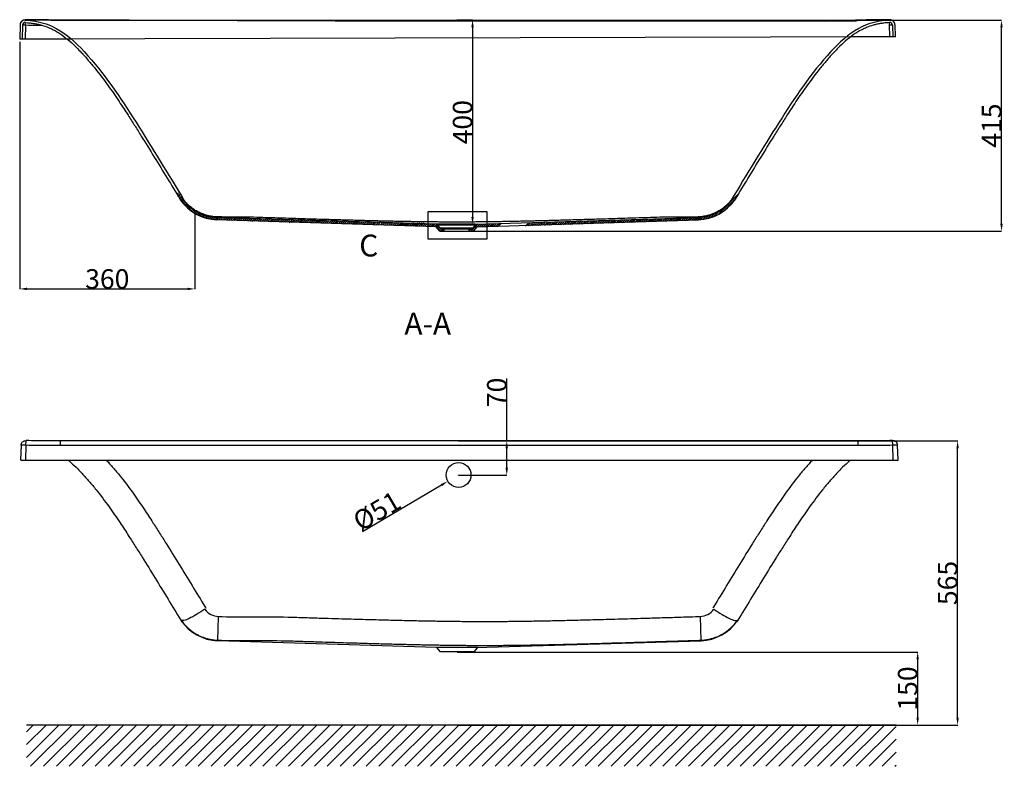
# Model space of a CAD drawing. Units: inches. Extents: x 52271 to 55433, y 14719 to 17683.
# Drawn here: x 52351 to 54375, y 14719 to 16253 of the extents above; entities that cross this region are included whole.
import ezdxf
from ezdxf.lldxf.tags import DXFTag

# ---------------------------------------------------------------- set-up
doc = ezdxf.new("R2010")
doc.units = ezdxf.units.IN
doc.header["$MEASUREMENT"] = 0
doc.layers.get('Defpoints').update_dxf_attribs({"color": 162})
doc.layers.add('DEFAULT_3', color=7, linetype='PHANTOM')
doc.styles.get("Standard").update_dxf_attribs({"font": 'arial.ttf'})
tags = doc.linetypes.add('PHANTOM', pattern=[0.8, 0.45, -0.05, 0.1, -0.05, 0.1, -0.05]).pattern_tags.tags
tags[14:15] = [DXFTag(74, 4), DXFTag(75, 0), DXFTag(340, '0'), DXFTag(46, 1.0), DXFTag(50, 0.0), DXFTag(44, 0.0), DXFTag(45, 0.0)]
tags[12:13] = [DXFTag(74, 4), DXFTag(75, 0), DXFTag(340, '0'), DXFTag(46, 1.0), DXFTag(50, 0.0), DXFTag(44, 0.0), DXFTag(45, 0.0)]
tags[10:11] = [DXFTag(74, 4), DXFTag(75, 0), DXFTag(340, '0'), DXFTag(46, 1.0), DXFTag(50, 0.0), DXFTag(44, 0.0), DXFTag(45, 0.0)]
tags[8:9] = [DXFTag(74, 4), DXFTag(75, 0), DXFTag(340, '0'), DXFTag(46, 1.0), DXFTag(50, 0.0), DXFTag(44, 0.0), DXFTag(45, 0.0)]
tags[6:7] = [DXFTag(74, 4), DXFTag(75, 0), DXFTag(340, '0'), DXFTag(46, 1.0), DXFTag(50, 0.0), DXFTag(44, 0.0), DXFTag(45, 0.0)]
tags[4:5] = [DXFTag(74, 4), DXFTag(75, 0), DXFTag(340, '0'), DXFTag(46, 1.0), DXFTag(50, 0.0), DXFTag(44, 0.0), DXFTag(45, 0.0)]
doc.dimstyles.get("Standard").update_dxf_attribs({"dimtxt": 40, "dimasz": 15, "dimexe": 0.18, "dimexo": 0.0625, "dimgap": 0.09, "dimtad": 1, "dimdec": 1, "dimzin": 0, "dimdsep": 46, "dimtxsty": 'Standard', "dimcen": 0.09, "dimadec": 0, "dimazin": 0, "dimtfac": 1, "dimtdec": 1, "dimtofl": 0, "dimtmove": 0, "dimatfit": 3, "dimfxl": 1, "dimtolj": 1, "dimtzin": 0, "dimarcsym": 0})

# ---------------------------------------------------------------- blocks, each defined once
blk = doc.blocks.new('*D41')
at = {"color": 0, "lineweight": -2}
for p, q in [((53352.1, 15387.3), (53352.1, 15515.5)), ((53253.1, 15387.3), (53352.3, 15387.3)), ((53352.1, 15332.2), (53352.1, 15372.3)), ((53253.1, 15317.2), (53352.3, 15317.2))]:
    blk.add_line(p, q, dxfattribs=at)
at = {"color": 0}
for points in [[(53349.6, 15372.3), (53354.6, 15372.3), (53352.1, 15387.3)], [(53349.6, 15332.2), (53354.6, 15332.2), (53352.1, 15317.2)]]:
    blk.add_solid(points, dxfattribs=at)
at = {"layer": 'Defpoints', "color": 0}
for p in [(53253.1, 15387.3), (53352.1, 15387.3), (53253, 15317.2)]:
    blk.add_point(p, dxfattribs=at)
at = {"color": 0, "insert": (53331.6, 15487), "char_height": 40, "attachment_point": 5, "rotation": 90}
blk.add_mtext('\\A1;70 ', dxfattribs=at)
blk = doc.blocks.new('*D42')
at = {"color": 0, "lineweight": -2}
for p, q in [((53252.9, 15317.3), (53253.1, 15317.3)), ((53253, 15317.2), (53253, 15317.4)), ((53055.9, 15201), (53218.1, 15296.8))]:
    blk.add_line(p, q, dxfattribs=at)
at = {"color": 0}
blk.add_solid([(53216.9, 15298.9), (53219.4, 15294.6), (53231, 15304.4)], dxfattribs=at)
at = {"layer": 'Defpoints', "color": 0}
for p in [(53275, 15330.3), (53231, 15304.4)]:
    blk.add_point(p, dxfattribs=at)
at = {"color": 0, "insert": (53085.1, 15243.4), "char_height": 40, "attachment_point": 5, "rotation": 30.5438}
blk.add_mtext('\\A1;%%C51 ', dxfattribs=at)
blk = doc.blocks.new('*D43')
at = {"color": 0, "lineweight": -2}
for p, q in [((52351, 16207.3), (52351, 15699.4)), ((52711, 15761.8), (52711, 15699.4)), ((52366, 15699.6), (52696, 15699.6))]:
    blk.add_line(p, q, dxfattribs=at)
at = {"color": 0}
for points in [[(52366, 15702.1), (52366, 15697.1), (52351, 15699.6)], [(52696, 15702.1), (52696, 15697.1), (52711, 15699.6)]]:
    blk.add_solid(points, dxfattribs=at)
at = {"layer": 'Defpoints', "color": 0}
for p in [(52351, 16207.3), (52711, 15761.9), (52711, 15699.6)]:
    blk.add_point(p, dxfattribs=at)
at = {"color": 0, "insert": (52531, 15720.1), "char_height": 40, "attachment_point": 5}
blk.add_mtext('\\A1;360', dxfattribs=at)
blk = doc.blocks.new('*D44')
at = {"color": 0, "lineweight": -2}
for p, q in [((53249.3, 16252), (53282, 16252)), ((53281.8, 16237), (53281.8, 15847)), ((53249.3, 15832), (53282, 15832))]:
    blk.add_line(p, q, dxfattribs=at)
at = {"color": 0}
for points in [[(53279.3, 16237), (53284.3, 16237), (53281.8, 16252)], [(53279.3, 15847), (53284.3, 15847), (53281.8, 15832)]]:
    blk.add_solid(points, dxfattribs=at)
at = {"layer": 'Defpoints', "color": 0}
for p in [(53249.2, 16252), (53249.2, 15832), (53281.8, 15832)]:
    blk.add_point(p, dxfattribs=at)
at = {"color": 0, "insert": (53261.3, 16042), "char_height": 40, "attachment_point": 5, "rotation": 90}
blk.add_mtext('\\A1;400 ', dxfattribs=at)
blk = doc.blocks.new('*D50')
at = {"color": 0, "lineweight": -2}
for p, q in [((53288.8, 16251.7), (54369.3, 16251.7)), ((54369.1, 15833.3), (54369.1, 16236.7)), ((53274.8, 15818.3), (54369.3, 15818.3))]:
    blk.add_line(p, q, dxfattribs=at)
at = {"color": 0}
for points in [[(54366.6, 16236.7), (54371.6, 16236.7), (54369.1, 16251.7)], [(54366.6, 15833.3), (54371.6, 15833.3), (54369.1, 15818.3)]]:
    blk.add_solid(points, dxfattribs=at)
at = {"layer": 'Defpoints', "color": 0}
for p in [(53288.7, 16251.7), (54369.1, 16251.7), (53274.7, 15818.3)]:
    blk.add_point(p, dxfattribs=at)
at = {"color": 0, "insert": (54348.6, 16035), "char_height": 40, "attachment_point": 5, "rotation": 90}
blk.add_mtext('\\A1;415 ', dxfattribs=at)
blk = doc.blocks.new('*D54')
at = {"color": 0, "lineweight": -2}
for p, q in [((53349.7, 15387.3), (54279, 15387.3)), ((54278.8, 14818.7), (54278.8, 15372.3)), ((53258.6, 14803.7), (54279, 14803.7))]:
    blk.add_line(p, q, dxfattribs=at)
at = {"color": 0}
for points in [[(54276.3, 15372.3), (54281.3, 15372.3), (54278.8, 15387.3)], [(54276.3, 14818.7), (54281.3, 14818.7), (54278.8, 14803.7)]]:
    blk.add_solid(points, dxfattribs=at)
at = {"layer": 'Defpoints', "color": 0}
for p in [(53349.6, 15387.3), (54278.8, 15387.3), (53258.6, 14803.7)]:
    blk.add_point(p, dxfattribs=at)
at = {"color": 0, "insert": (54258.3, 15095.5), "char_height": 40, "attachment_point": 5, "rotation": 90}
blk.add_mtext('\\A1;565', dxfattribs=at)
blk = doc.blocks.new('*D53')
at = {"color": 0, "lineweight": -2}
for p, q in [((53250.5, 14953.7), (54196.8, 14953.7)), ((54196.7, 14938.7), (54196.7, 14818.7)), ((53250.5, 14803.7), (54196.8, 14803.7))]:
    blk.add_line(p, q, dxfattribs=at)
at = {"color": 0}
for points in [[(54194.2, 14938.7), (54199.2, 14938.7), (54196.7, 14953.7)], [(54194.2, 14818.7), (54199.2, 14818.7), (54196.7, 14803.7)]]:
    blk.add_solid(points, dxfattribs=at)
at = {"layer": 'Defpoints', "color": 0}
for p in [(53250.5, 14953.7), (53250.5, 14803.7), (54196.7, 14803.7)]:
    blk.add_point(p, dxfattribs=at)
at = {"color": 0, "insert": (54176.2, 14878.7), "char_height": 40, "attachment_point": 5, "rotation": 90}
blk.add_mtext('\\A1;150', dxfattribs=at)

msp = doc.modelspace()

# ---------------------------------------------------------------- hatches: boundary and pattern name
h = msp.add_hatch()
h.set_pattern_fill('ANSI31', color=256, scale=150, style=0)
h.set_pattern_definition([(45, (7765.437, -57.915), (-13.258252, 13.258252), [])])
h.paths.add_polyline_path([(54152.37, 14803.75), (52364.8, 14803.75), (52364.8, 14718.97), (54152.37, 14718.97)])

# ---------------------------------------------------------------- linework, layer by layer
at = {"linetype": 'Continuous'}
for p, q in [((52417.63, 16251.55), (54069.03, 16251.93)), ((52352.01, 16242.28), (52350.97, 16212.33)), ((52356.97, 16241.1), (52355.97, 16212.33)), ((54144.96, 16241.1), (54145.79, 16217.33)), ((54149.92, 16242.28), (54150.79, 16217.33)), ((52455.33, 16212.33), (52350.97, 16212.33)), ((54050.11, 16217.33), (54050.1, 16217.33)), ((54150.79, 16217.33), (54058.85, 16217.33)), ((52673.87, 15893.33), (52677.47, 15896.93)), ((52675.57, 15890.85), (52679.17, 15894.45)), ((52677.27, 15888.37), (52680.87, 15891.97)), ((52678.97, 15885.89), (52682.56, 15889.49)), ((53785.81, 15852.02), (53830.13, 15896.34)), ((52680.67, 15883.41), (52684.26, 15887.01)), ((52682.46, 15881.02), (52686.01, 15884.58)), ((52684.28, 15878.66), (52687.84, 15882.22)), ((52686.11, 15876.31), (52689.66, 15879.87)), ((52687.93, 15873.95), (52691.49, 15877.51)), ((52690, 15871.84), (52693.53, 15875.37)), ((52692.07, 15869.73), (52695.6, 15873.26)), ((52694.14, 15867.62), (52697.67, 15871.15)), ((52696.27, 15865.57), (52699.82, 15869.12)), ((52698.58, 15863.71), (52702.13, 15867.26)), ((53796.09, 15858.12), (53821.03, 15883.06)), ((52700.9, 15861.84), (52704.45, 15865.39)), ((52703.21, 15859.98), (52706.76, 15863.53)), ((52705.65, 15858.24), (52709.27, 15861.86)), ((52708.22, 15856.63), (52711.84, 15860.25)), ((52710.79, 15855.02), (52714.41, 15858.64)), ((52713.35, 15853.4), (52717.06, 15857.11)), ((52716.14, 15852.01), (52719.89, 15855.76)), ((52718.98, 15850.67), (52722.72, 15854.41)), ((52721.81, 15849.32), (52725.55, 15853.06)), ((52724.73, 15848.06), (52728.66, 15851.99)), ((52727.85, 15847), (52731.78, 15850.93)), ((52730.97, 15845.94), (52734.9, 15849.88)), ((52734.09, 15844.88), (52738.27, 15849.06)), ((52737.51, 15844.12), (52741.72, 15848.33)), ((52740.96, 15843.39), (52745.16, 15847.59)), ((52744.4, 15842.65), (52748.9, 15847.15)), ((52748.14, 15842.21), (52752.72, 15846.8)), ((53746.02, 15841.48), (53751.55, 15847.01)), ((53750.63, 15841.92), (53756.18, 15847.47)), ((53755.24, 15842.35), (53761.49, 15848.6)), ((53760.32, 15843.25), (53766.9, 15849.83)), ((53765.63, 15844.38), (53773.23, 15851.98)), ((53771.57, 15846.15), (53780.41, 15854.98)), ((53777.9, 15848.29), (53789.46, 15859.85)), ((52751.96, 15841.85), (52756.55, 15846.45)), ((53206.79, 15827.41), (52755.04, 15841.6)), ((53206.96, 15832.4), (52755.62, 15846.35)), ((52755.78, 15841.5), (52760.59, 15846.31)), ((52759.8, 15841.33), (52764.63, 15846.17)), ((52763.84, 15841.19), (52768.67, 15846.03)), ((52767.87, 15841.05), (52772.71, 15845.88)), ((52771.91, 15840.91), (52776.75, 15845.74)), ((52775.95, 15840.77), (52780.79, 15845.6)), ((52779.99, 15840.63), (52784.82, 15845.46)), ((52784.03, 15840.49), (52788.86, 15845.32)), ((52788.07, 15840.34), (52792.9, 15845.18)), ((52792.11, 15840.2), (52796.94, 15845.04)), ((52796.14, 15840.06), (52800.98, 15844.9)), ((52800.18, 15839.92), (52805.02, 15844.76)), ((52804.22, 15839.78), (52809.05, 15844.61)), ((52808.26, 15839.64), (52813.09, 15844.47)), ((52812.3, 15839.5), (52817.13, 15844.33)), ((52816.34, 15839.36), (52821.17, 15844.19)), ((52820.37, 15839.22), (52825.21, 15844.05)), ((52824.41, 15839.08), (52829.25, 15843.91)), ((52828.45, 15838.93), (52833.29, 15843.77)), ((52832.49, 15838.79), (52837.32, 15843.63)), ((52836.53, 15838.65), (52841.36, 15843.49)), ((52840.57, 15838.51), (52845.4, 15843.35)), ((52844.61, 15838.37), (52849.44, 15843.2)), ((52848.64, 15838.23), (52853.48, 15843.06)), ((52852.68, 15838.09), (52857.52, 15842.92)), ((52856.72, 15837.95), (52861.56, 15842.78)), ((52860.76, 15837.81), (52865.59, 15842.64)), ((52864.8, 15837.67), (52869.63, 15842.5)), ((52868.84, 15837.52), (52873.67, 15842.36)), ((52872.88, 15837.38), (52877.71, 15842.22)), ((52876.91, 15837.24), (52881.75, 15842.08)), ((52880.95, 15837.1), (52885.79, 15841.94)), ((52884.99, 15836.96), (52889.83, 15841.79)), ((52889.03, 15836.82), (52893.86, 15841.65)), ((52893.07, 15836.68), (52897.9, 15841.51)), ((52897.11, 15836.54), (52901.94, 15841.37)), ((52901.15, 15836.4), (52905.98, 15841.23)), ((52905.18, 15836.25), (52910.02, 15841.09)), ((52909.22, 15836.11), (52914.06, 15840.95)), ((52913.61, 15837.36), (52918.44, 15842.19)), ((52917.65, 15837.22), (52922.48, 15842.05)), ((52921.69, 15837.08), (52926.52, 15841.91)), ((52925.72, 15836.94), (52930.56, 15841.77)), ((52929.76, 15836.8), (52934.6, 15841.63)), ((52933.8, 15836.66), (52938.64, 15841.49)), ((52937.84, 15836.51), (52942.67, 15841.35)), ((52941.88, 15836.37), (52946.71, 15841.21)), ((52945.92, 15836.23), (52950.75, 15841.07)), ((52949.96, 15836.09), (52954.79, 15840.93)), ((52953.99, 15835.95), (52958.83, 15840.78)), ((52958.03, 15835.81), (52962.87, 15840.64)), ((52962.07, 15835.67), (52966.9, 15840.5)), ((52966.11, 15835.53), (52970.94, 15840.36)), ((52970.15, 15835.39), (52974.98, 15840.22)), ((52974.19, 15835.24), (52979.02, 15840.08)), ((52978.22, 15835.1), (52983.06, 15839.94)), ((52982.26, 15834.96), (52987.1, 15839.8)), ((52986.3, 15834.82), (52991.14, 15839.66)), ((52990.34, 15834.68), (52995.17, 15839.51)), ((52994.38, 15834.54), (52999.21, 15839.37)), ((52998.42, 15834.4), (53003.25, 15839.23)), ((53002.46, 15834.26), (53007.29, 15839.09)), ((53006.49, 15834.12), (53011.33, 15838.95)), ((53010.53, 15833.98), (53015.37, 15838.81)), ((53014.57, 15833.83), (53019.41, 15838.67)), ((53018.61, 15833.69), (53023.44, 15838.53)), ((53022.65, 15833.55), (53027.48, 15838.39)), ((53026.69, 15833.41), (53031.52, 15838.25)), ((53030.73, 15833.27), (53035.56, 15838.1)), ((53034.76, 15833.13), (53039.6, 15837.96)), ((53038.8, 15832.99), (53043.64, 15837.82)), ((53042.84, 15832.85), (53047.68, 15837.68)), ((53046.88, 15832.71), (53051.71, 15837.54)), ((53050.92, 15832.57), (53055.75, 15837.4)), ((53054.96, 15832.42), (53059.79, 15837.26)), ((53059, 15832.28), (53063.83, 15837.12)), ((53063.03, 15832.14), (53067.87, 15836.98)), ((53067.07, 15832), (53071.91, 15836.84)), ((53071.11, 15831.86), (53075.95, 15836.69)), ((53075.15, 15831.72), (53079.98, 15836.55)), ((53079.19, 15831.58), (53084.02, 15836.41)), ((53083.23, 15831.44), (53088.06, 15836.27)), ((53087.27, 15831.3), (53092.1, 15836.13)), ((53093.62, 15832.23), (53098.46, 15837.06)), ((53097.66, 15832.09), (53102.5, 15836.92)), ((53101.7, 15831.95), (53106.53, 15836.78)), ((53105.74, 15831.81), (53110.57, 15836.64)), ((53109.78, 15831.66), (53114.61, 15836.5)), ((53113.82, 15831.52), (53118.65, 15836.36)), ((53117.85, 15831.38), (53122.69, 15836.22)), ((53121.89, 15831.24), (53126.73, 15836.08)), ((53125.93, 15831.1), (53130.77, 15835.93)), ((53129.25, 15830.1), (53134.09, 15834.93)), ((53132.68, 15830.86), (53137.52, 15835.69)), ((53133.29, 15829.95), (53138.13, 15834.79)), ((53136.72, 15830.71), (53141.55, 15835.55)), ((53137.33, 15829.81), (53142.16, 15834.65)), ((53139.19, 15829.77), (53144.02, 15834.6)), ((53140.76, 15830.57), (53145.59, 15835.41)), ((53141.37, 15829.67), (53146.2, 15834.51)), ((53143.22, 15829.63), (53148.06, 15834.46)), ((53144.8, 15830.43), (53149.63, 15835.27)), ((53145.41, 15829.53), (53150.24, 15834.37)), ((53147.26, 15829.49), (53152.1, 15834.32)), ((53148.84, 15830.29), (53153.67, 15835.13)), ((53151.3, 15829.34), (53156.13, 15834.18)), ((53152.87, 15830.15), (53157.71, 15834.98)), ((53155.34, 15829.2), (53160.17, 15834.04)), ((53156.91, 15830.01), (53161.75, 15834.84)), ((53159.38, 15829.06), (53164.21, 15833.9)), ((53160.95, 15829.87), (53165.78, 15834.7)), ((53163.42, 15828.92), (53168.25, 15833.76)), ((53164.87, 15830.66), (53169.7, 15835.49)), ((53164.99, 15829.73), (53169.82, 15834.56)), ((53167.45, 15828.78), (53172.29, 15833.61)), ((53168.91, 15830.52), (53173.74, 15835.35)), ((53171.49, 15828.64), (53176.33, 15833.47)), ((53172.95, 15830.38), (53177.78, 15835.21)), ((53175.53, 15828.5), (53180.37, 15833.33)), ((53176.99, 15830.24), (53181.82, 15835.07)), ((53179.57, 15828.36), (53184.4, 15833.19)), ((53183.61, 15828.22), (53188.44, 15833.05)), ((53187.65, 15828.08), (53192.48, 15832.91)), ((53191.69, 15827.93), (53196.52, 15832.77)), ((53195.72, 15827.79), (53200.56, 15832.63)), ((53199.76, 15827.65), (53204.6, 15832.49)), ((53203.8, 15827.51), (53208.41, 15832.12)), ((53214.35, 15818.33), (53206.79, 15827.41)), ((53207.28, 15826.81), (53210.83, 15830.36)), ((53209.18, 15824.53), (53212.73, 15828.08)), ((53215.2, 15825.12), (53210.63, 15830.61)), ((53278.21, 15818.33), (53292.32, 15832.43)), ((53282.39, 15818.33), (53296.65, 15832.59)), ((53283.2, 15825.12), (53287.76, 15830.61)), ((53284.04, 15818.33), (53291.61, 15827.41)), ((53291.43, 15832.4), (53745.11, 15846.45)), ((53291.61, 15827.41), (53746.25, 15841.46)), ((53295.79, 15827.55), (53300.98, 15832.74)), ((53300.12, 15827.7), (53305.31, 15832.89)), ((53304.46, 15827.86), (53309.64, 15833.04)), ((53308.79, 15828.01), (53313.97, 15833.19)), ((53313.12, 15828.16), (53318.3, 15833.34)), ((53317.45, 15828.31), (53322.63, 15833.49)), ((53321.78, 15828.46), (53326.96, 15833.64)), ((53326.11, 15828.61), (53331.29, 15833.8)), ((53330.44, 15828.76), (53335.62, 15833.95)), ((53334.77, 15828.91), (53339.96, 15834.1)), ((53390.87, 15829.07), (53396.06, 15834.25)), ((53395.2, 15829.22), (53400.39, 15834.4)), ((53399.53, 15829.37), (53404.72, 15834.55)), ((53403.87, 15829.52), (53409.05, 15834.7)), ((53408.2, 15829.67), (53413.38, 15834.85)), ((53412.53, 15829.82), (53417.71, 15835.01)), ((53416.86, 15829.97), (53422.04, 15835.16)), ((53421.19, 15830.12), (53426.37, 15835.31)), ((53425.52, 15830.28), (53430.7, 15835.46)), ((53429.85, 15830.43), (53435.03, 15835.61)), ((53434.18, 15830.58), (53439.37, 15835.76)), ((53438.51, 15830.73), (53443.7, 15835.91)), ((53442.84, 15830.88), (53448.03, 15836.06)), ((53447.17, 15831.03), (53452.36, 15836.22)), ((53451.5, 15831.18), (53456.69, 15836.37)), ((53455.84, 15831.33), (53461.02, 15836.52)), ((53460.17, 15831.49), (53465.35, 15836.67)), ((53464.5, 15831.64), (53469.68, 15836.82)), ((53468.83, 15831.79), (53474.01, 15836.97)), ((53473.16, 15831.94), (53478.34, 15837.12)), ((53477.49, 15832.09), (53482.67, 15837.27)), ((53481.82, 15832.24), (53487, 15837.43)), ((53486.15, 15832.39), (53491.33, 15837.58)), ((53490.48, 15832.54), (53495.67, 15837.73)), ((53494.81, 15832.7), (53500, 15837.88)), ((53499.14, 15832.85), (53504.33, 15838.03)), ((53503.47, 15833), (53508.66, 15838.18)), ((53507.8, 15833.15), (53512.99, 15838.33)), ((53512.14, 15833.3), (53517.32, 15838.48)), ((53516.47, 15833.45), (53521.65, 15838.64)), ((53520.8, 15833.6), (53525.98, 15838.79)), ((53525.13, 15833.75), (53530.31, 15838.94)), ((53529.46, 15833.9), (53534.64, 15839.09)), ((53533.79, 15834.06), (53538.97, 15839.24)), ((53538.12, 15834.21), (53543.3, 15839.39)), ((53542.45, 15834.36), (53547.64, 15839.54)), ((53546.78, 15834.51), (53551.97, 15839.69)), ((53551.11, 15834.66), (53556.3, 15839.85)), ((53555.44, 15834.81), (53560.63, 15840)), ((53559.77, 15834.96), (53564.96, 15840.15)), ((53564.11, 15835.11), (53569.29, 15840.3)), ((53568.44, 15835.27), (53573.62, 15840.45)), ((53572.77, 15835.42), (53577.95, 15840.6)), ((53577.1, 15835.57), (53582.28, 15840.75)), ((53581.43, 15835.72), (53586.61, 15840.9)), ((53585.76, 15835.87), (53590.94, 15841.06)), ((53590.09, 15836.02), (53595.27, 15841.21)), ((53594.42, 15836.17), (53599.6, 15841.36)), ((53598.75, 15836.32), (53603.94, 15841.51)), ((53603.08, 15836.48), (53608.27, 15841.66)), ((53607.41, 15836.63), (53612.6, 15841.81)), ((53611.74, 15836.78), (53616.93, 15841.96)), ((53616.07, 15836.93), (53621.26, 15842.11)), ((53620.41, 15837.08), (53625.59, 15842.27)), ((53624.74, 15837.23), (53629.92, 15842.42)), ((53629.07, 15837.38), (53634.25, 15842.57)), ((53633.4, 15837.53), (53638.58, 15842.72)), ((53637.73, 15837.69), (53642.91, 15842.87)), ((53642.06, 15837.84), (53647.24, 15843.02)), ((53646.39, 15837.99), (53651.57, 15843.17)), ((53650.72, 15838.14), (53655.9, 15843.32)), ((53655.05, 15838.29), (53660.24, 15843.47)), ((53659.38, 15838.44), (53664.57, 15843.63)), ((53663.71, 15838.59), (53668.9, 15843.78)), ((53668.04, 15838.74), (53673.23, 15843.93)), ((53672.37, 15838.9), (53677.56, 15844.08)), ((53676.71, 15839.05), (53681.89, 15844.23)), ((53681.04, 15839.2), (53686.22, 15844.38)), ((53685.37, 15839.35), (53690.55, 15844.53)), ((53689.7, 15839.5), (53694.88, 15844.68)), ((53694.03, 15839.65), (53699.21, 15844.84)), ((53698.36, 15839.8), (53703.54, 15844.99)), ((53702.69, 15839.95), (53707.87, 15845.14)), ((53707.02, 15840.11), (53712.21, 15845.29)), ((53711.35, 15840.26), (53716.54, 15845.44)), ((53715.68, 15840.41), (53720.87, 15845.59)), ((53720.01, 15840.56), (53725.2, 15845.74)), ((53724.34, 15840.71), (53729.53, 15845.89)), ((53728.68, 15840.86), (53733.86, 15846.05)), ((53733.01, 15841.01), (53738.19, 15846.2)), ((53737.34, 15841.16), (53742.52, 15846.35)), ((53741.67, 15841.32), (53746.94, 15846.58)), ((53211.08, 15822.25), (53214.63, 15825.8)), ((53212.98, 15819.97), (53216.88, 15823.87)), ((53214.35, 15818.33), (53284.04, 15818.33)), ((53215.51, 15818.33), (53220.51, 15823.33)), ((53219.04, 15823.33), (53279.35, 15823.33)), ((53219.69, 15818.33), (53223.7, 15822.33)), ((53223.7, 15818.33), (53223.7, 15823.33)), ((53274.7, 15818.99), (53279.03, 15823.33)), ((53274.7, 15823.17), (53274.85, 15823.33)), ((53274.7, 15818.33), (53274.7, 15823.33)), ((54074.53, 15387.35), (52434.95, 15387.35)), ((52353.85, 15378.32), (52352.78, 15347.75)), ((54156.47, 15347.75), (54155.4, 15378.32)), ((52353.6, 15347.75), (54156.47, 15347.75)), ((53207.5, 14962.83), (52758.02, 14976.88)), ((53288.19, 14962.83), (53751.23, 14976.88)), ((53215.68, 14953.75), (53208.11, 14962.83)), ((53292.93, 14962.83), (53208.11, 14962.83)), ((53285.36, 14953.75), (53292.93, 14962.83)), ((53285.36, 14953.75), (53215.68, 14953.75)), ((54152.37, 14803.75), (52364.8, 14803.75))]:
    msp.add_line(p, q, dxfattribs=at)
for p, q in [((54150.86, 16217.33), (52350.97, 16212.33)), ((52711.21, 15852.9), (52711.21, 15699.38))]:
    msp.add_line(p, q)
msp.add_lwpolyline([(53190.32, 15858.33), (53311.21, 15858.33), (53311.21, 15801.72), (53190.32, 15801.72)], close=True)
msp.add_circle((53253.07, 15317.25), 25.5)
for centre, radius, start, end in [((52362.01, 16241.93), 10, 87.97864, 178), ((54139.93, 16241.93), 10, 2, 92.02136), ((52362.97, 16240.9), 6, 87.97864, 178), ((54138.97, 16240.9), 6, 2, 92.02136), ((52759.52, 15936.4), 95, 214.42274, 268), ((52759.52, 15936.4), 90, 214.42274, 268), ((53742.41, 15936.4), 90, 272, 325.57726), ((53742.41, 15936.4), 95, 272, 325.57726), ((53206.79, 15827.41), 5, 39.80557, 88), ((53291.61, 15827.41), 5, 92, 140.19443), ((53219.04, 15828.33), 5, 219.80557, 270), ((53279.35, 15828.33), 5, 270, 320.19443), ((52761.33, 15071.82), 95, 214.42274, 267.64752), ((53747.91, 15071.82), 95, 272.35248, 325.57726)]:
    msp.add_arc(centre, radius, start, end, dxfattribs=at)
for points, start_tangent, end_tangent in [([(52352.91, 16246.66), (52355.15, 16249.81), (52358.41, 16251.87)], (0.4103415, 0.9119319), (0.9323372, 0.3615901)), ([(52358.41, 16251.87), (52362.21, 16252.55)], (0.9323372, 0.36159), (0.9998573, -0.016893)), ([(52432.9, 16251.93), (52410.37, 16251.99), (52384.42, 16252.22), (52362.21, 16252.55)], (-1, 0), (-0.9998445, 0.0176335)), ([(54139.73, 16252.55), (54117.2, 16252.22), (54091.25, 16251.99), (54069.03, 16251.93)], (-0.9998445, -0.0176335), (-1, 0)), ([(54143.53, 16251.87), (54139.73, 16252.55)], (-0.9323372, 0.3615901), (-0.9998573, -0.016893)), ([(54149.02, 16246.66), (54146.79, 16249.81), (54143.53, 16251.87)], (-0.4103414, 0.911932), (-0.9323372, 0.3615901)), ([(52353.85, 15378.32), (52354.72, 15382.08), (52356.96, 15385.23), (52360.22, 15387.29)], (0.0348995, 0.9993908), (0.9323372, 0.3615901)), ([(52360.22, 15387.29), (52364.02, 15387.97)], (0.9323372, 0.3615901), (0.9998573, -0.0168931)), ([(52434.72, 15387.35), (52412.49, 15387.41), (52386.54, 15387.64), (52364.02, 15387.97)], (-1, 0), (-0.9998445, 0.0176335)), ([(54145.23, 15387.97), (54123.01, 15387.64), (54097.06, 15387.41), (54074.53, 15387.35)], (-0.9998445, -0.0176335), (-1, 0)), ([(54149.03, 15387.29), (54145.23, 15387.97)], (-0.9323373, 0.3615898), (-0.9998573, -0.016893)), ([(54155.4, 15378.32), (54154.52, 15382.08), (54152.29, 15385.23), (54149.03, 15387.29)], (-0.0348995, 0.9993908), (-0.9323373, 0.3615898))]:
    msp.add_spline(points, degree=3, dxfattribs=dict(at, start_tangent=start_tangent, end_tangent=end_tangent))
for points in [[(52362.35, 16251.93), (52383.6, 16249.53), (52426.01, 16234.76), (52483.55, 16187.02), (52590.09, 16041.78), (52688.67, 15881.81)], [(54139.58, 16251.93), (54118.33, 16249.53), (54075.92, 16234.76), (54018.38, 16187.02), (53911.84, 16041.78), (53813.27, 15881.81)]]:
    msp.add_spline(points, degree=3)
for points, knots in [([(52363.17, 16246.87), (52368.29, 16246.28), (52371.46, 16245.95), (52377.14, 16245.26), (52379.67, 16244.91), (52383.36, 16244.3), (52384.56, 16244.08), (52386.95, 16243.61), (52388.14, 16243.36), (52391.71, 16242.54), (52394.08, 16241.93), (52401.14, 16239.9), (52405.78, 16238.28), (52413.59, 16235.07), (52416.8, 16233.6), (52423.02, 16230.44), (52426.03, 16228.76), (52431.95, 16225.18), (52434.85, 16223.27), (52443.39, 16217.27), (52448.88, 16212.87), (52459.07, 16203.92), (52463.78, 16199.42), (52471.39, 16191.74), (52474.35, 16188.66), (52479.78, 16182.83), (52482.27, 16180.1), (52487.2, 16174.62), (52489.63, 16171.85), (52496.85, 16163.49), (52501.56, 16157.84), (52515.41, 16140.67), (52524.27, 16128.93), (52540.61, 16106.22), (52548.13, 16095.28), (52561.69, 16074.99), (52567.77, 16065.66), (52578.36, 16049.19), (52582.89, 16042.07), (52591.91, 16027.81), (52596.4, 16020.67), (52609.84, 15999.21), (52618.73, 15984.87), (52645.29, 15941.74), (52662.83, 15912.87), (52681.1, 15882.78), (52681.83, 15881.58), (52682.56, 15880.37)], [0, 0, 0, 0, 9.7189109, 9.7189109, 17.7382945, 17.7382945, 21.6157795, 21.6157795, 25.4932645, 25.4932645, 33.2482345, 33.2482345, 48.7581745, 48.7581745, 59.9262975, 59.9262975, 70.8805191, 70.8805191, 81.8347407, 81.8347407, 103.743184, 103.743184, 123.6651446, 123.6651446, 136.5816064, 136.5816064, 147.7160445, 147.7160445, 158.8504827, 158.8504827, 181.119359, 181.119359, 225.6571115, 225.6571115, 265.7486534, 265.7486534, 299.2904378, 299.2904378, 324.6393136, 324.6393136, 349.9881893, 349.9881893, 400.6859409, 400.6859409, 502.081444, 502.081444, 506.3023193, 506.3023193, 506.3023193, 506.3023193]), ([(54138.77, 16246.87), (54133.65, 16246.28), (54130.48, 16245.95), (54124.79, 16245.26), (54122.26, 16244.91), (54118.57, 16244.3), (54117.38, 16244.08), (54114.99, 16243.61), (54113.8, 16243.36), (54110.23, 16242.54), (54107.86, 16241.93), (54100.8, 16239.9), (54096.15, 16238.28), (54088.35, 16235.07), (54085.14, 16233.6), (54078.91, 16230.44), (54075.9, 16228.76), (54069.99, 16225.18), (54067.09, 16223.27), (54058.54, 16217.27), (54053.05, 16212.87), (54042.87, 16203.92), (54038.15, 16199.42), (54030.54, 16191.74), (54027.59, 16188.66), (54022.15, 16182.83), (54019.66, 16180.1), (54014.74, 16174.62), (54012.31, 16171.85), (54005.08, 16163.49), (54000.38, 16157.84), (53986.53, 16140.67), (53977.66, 16128.93), (53961.33, 16106.22), (53953.81, 16095.28), (53940.24, 16074.99), (53934.16, 16065.66), (53923.58, 16049.19), (53919.05, 16042.07), (53910.03, 16027.81), (53905.53, 16020.67), (53892.1, 15999.21), (53883.2, 15984.87), (53856.65, 15941.74), (53839.11, 15912.87), (53820.84, 15882.78), (53820.11, 15881.58), (53819.38, 15880.37)], [0, 0, 0, 0, 9.7189109, 9.7189109, 17.7382945, 17.7382945, 21.6157795, 21.6157795, 25.4932645, 25.4932645, 33.2482345, 33.2482345, 48.7581745, 48.7581745, 59.9262975, 59.9262975, 70.8805191, 70.8805191, 81.8347407, 81.8347407, 103.743184, 103.743184, 123.6651446, 123.6651446, 136.5816064, 136.5816064, 147.7160445, 147.7160445, 158.8504827, 158.8504827, 181.119359, 181.119359, 225.6571115, 225.6571115, 265.7486534, 265.7486534, 299.2904378, 299.2904378, 324.6393136, 324.6393136, 349.9881893, 349.9881893, 400.6859409, 400.6859409, 502.081444, 502.081444, 506.3023193, 506.3023193, 506.3023193, 506.3023193]), ([(52450.63, 15347.75), (52452.45, 15346.25), (52454.25, 15344.72), (52460.88, 15338.89), (52465.6, 15334.39), (52473.21, 15326.71), (52476.16, 15323.62), (52481.6, 15317.79), (52484.09, 15315.07), (52489.01, 15309.58), (52491.44, 15306.81), (52498.66, 15298.46), (52503.37, 15292.8), (52517.22, 15275.63), (52526.08, 15263.89), (52542.42, 15241.18), (52549.94, 15230.25), (52563.51, 15209.95), (52569.59, 15200.62), (52580.17, 15184.15), (52584.7, 15177.04), (52593.72, 15162.78), (52598.22, 15155.64), (52611.65, 15134.18), (52620.54, 15119.83), (52647.1, 15076.7), (52664.64, 15047.83), (52682.91, 15017.74), (52683.64, 15016.54), (52684.37, 15015.34)], [96.4276606, 96.4276606, 96.4276606, 96.4276606, 103.743184, 103.743184, 123.6651446, 123.6651446, 136.5816064, 136.5816064, 147.7160445, 147.7160445, 158.8504827, 158.8504827, 181.119359, 181.119359, 225.6571115, 225.6571115, 265.7486534, 265.7486534, 299.2904378, 299.2904378, 324.6393136, 324.6393136, 349.9881893, 349.9881893, 400.6859409, 400.6859409, 502.081444, 502.081444, 506.3023193, 506.3023193, 506.3023193, 506.3023193]), ([(52529.2, 15347.75), (52531.44, 15345.34), (52533.65, 15342.91), (52538.31, 15337.72), (52540.74, 15334.95), (52547.96, 15326.6), (52552.67, 15320.94), (52566.52, 15303.77), (52575.38, 15292.03), (52591.72, 15269.32), (52599.24, 15258.39), (52612.8, 15238.09), (52618.88, 15228.76), (52629.47, 15212.29), (52634, 15205.17), (52643.02, 15190.91), (52647.51, 15183.77), (52660.95, 15162.32), (52669.84, 15147.97), (52696.4, 15104.84), (52713.94, 15075.97), (52732.21, 15045.88), (52732.94, 15044.68), (52733.67, 15043.47)], [137.7943022, 137.7943022, 137.7943022, 137.7943022, 147.7160445, 147.7160445, 158.8504827, 158.8504827, 181.119359, 181.119359, 225.6571115, 225.6571115, 265.7486534, 265.7486534, 299.2904378, 299.2904378, 324.6393136, 324.6393136, 349.9881893, 349.9881893, 400.6859409, 400.6859409, 502.081444, 502.081444, 506.3023193, 506.3023193, 506.3023193, 506.3023193]), ([(53980.05, 15347.75), (53977.81, 15345.34), (53975.59, 15342.91), (53970.94, 15337.72), (53968.51, 15334.95), (53961.28, 15326.6), (53956.58, 15320.94), (53942.73, 15303.77), (53933.86, 15292.03), (53917.53, 15269.32), (53910, 15258.39), (53896.44, 15238.09), (53890.36, 15228.76), (53879.78, 15212.29), (53875.25, 15205.17), (53866.23, 15190.91), (53861.73, 15183.77), (53848.3, 15162.32), (53839.4, 15147.97), (53812.85, 15104.84), (53795.31, 15075.97), (53777.04, 15045.88), (53776.31, 15044.68), (53775.58, 15043.47)], [137.7943022, 137.7943022, 137.7943022, 137.7943022, 147.7160445, 147.7160445, 158.8504827, 158.8504827, 181.119359, 181.119359, 225.6571115, 225.6571115, 265.7486534, 265.7486534, 299.2904378, 299.2904378, 324.6393136, 324.6393136, 349.9881893, 349.9881893, 400.6859409, 400.6859409, 502.081444, 502.081444, 506.3023193, 506.3023193, 506.3023193, 506.3023193]), ([(54058.61, 15347.75), (54056.8, 15346.25), (54055, 15344.72), (54048.37, 15338.89), (54043.65, 15334.39), (54036.04, 15326.71), (54033.09, 15323.62), (54027.65, 15317.79), (54025.16, 15315.07), (54020.24, 15309.58), (54017.8, 15306.81), (54010.58, 15298.46), (54005.87, 15292.8), (53992.03, 15275.63), (53983.16, 15263.89), (53966.83, 15241.18), (53959.3, 15230.25), (53945.74, 15209.95), (53939.66, 15200.62), (53929.08, 15184.15), (53924.55, 15177.04), (53915.52, 15162.78), (53911.03, 15155.64), (53897.6, 15134.18), (53888.7, 15119.83), (53862.14, 15076.7), (53844.61, 15047.83), (53826.34, 15017.74), (53825.61, 15016.54), (53824.88, 15015.34)], [96.4276606, 96.4276606, 96.4276606, 96.4276606, 103.743184, 103.743184, 123.6651446, 123.6651446, 136.5816064, 136.5816064, 147.7160445, 147.7160445, 158.8504827, 158.8504827, 181.119359, 181.119359, 225.6571115, 225.6571115, 265.7486534, 265.7486534, 299.2904378, 299.2904378, 324.6393136, 324.6393136, 349.9881893, 349.9881893, 400.6859409, 400.6859409, 502.081444, 502.081444, 506.3023193, 506.3023193, 506.3023193, 506.3023193])]:
    msp.add_open_spline(points, degree=3, knots=knots)
at = {"layer": 'DEFAULT_3', "linetype": 'PHANTOM'}
for p, q in [((52362.21, 16252.55), (52362.21, 16252.55)), ((52432.9, 16251.93), (52432.9, 16251.92)), ((54007.43, 16249.75), (54069.03, 16251.92)), ((54069.03, 16251.93), (54069.03, 16251.92)), ((54139.72, 16252.55), (54139.73, 16252.55)), ((52362.99, 16241.73), (52361.96, 16212.33)), ((52362.99, 16241.73), (52363.04, 16244.67)), ((54138.94, 16241.73), (54138.87, 16246.87)), ((54139.8, 16217.33), (54138.94, 16241.73)), ((52756.48, 15849.13), (52756.41, 15847.55)), ((53287.76, 15832.4), (53206.96, 15832.4)), ((53287.76, 15830.61), (53210.63, 15830.61)), ((53215.2, 15825.12), (53283.2, 15825.12)), ((52363.84, 15378.32), (52364.02, 15387.97)), ((52434.72, 15377.7), (52434.72, 15387.35)), ((54074.53, 15377.7), (54074.53, 15387.35)), ((54145.4, 15378.32), (54145.22, 15387.97)), ((52363.84, 15378.32), (52362.77, 15347.75)), ((54074.53, 15377.7), (52434.95, 15377.7)), ((54146.47, 15347.75), (54145.4, 15378.32)), ((52682.97, 15018.12), (52682.89, 15019.11)), ((53749.53, 15026.74), (53751.21, 14977.37)), ((53826.36, 15019.11), (53826.28, 15018.12))]:
    msp.add_line(p, q, dxfattribs=at)
for points in [[(52362.36, 16251.92), (52362.3, 16251.99), (52362.25, 16252.2), (52362.21, 16252.55)], [(54139.73, 16252.55), (54139.68, 16252.2), (54139.63, 16251.99), (54139.58, 16251.92)], [(52756.41, 15847.55), (52756.4, 15847.08), (52756.39, 15846.73), (52756.38, 15846.52)], [(53745.56, 15846.45), (53745.55, 15846.52), (53745.54, 15846.73), (53745.53, 15847.08), (53745.52, 15847.55)], [(52758.02, 14976.88), (52758.03, 14977), (52758.04, 14977.37), (52759.72, 15026.74)], [(53751.21, 14977.37), (53751.22, 14977), (53751.23, 14976.88)]]:
    msp.add_lwpolyline(points, dxfattribs=at)
for points, start_tangent, end_tangent in [([(52362.21, 16252.55), (52375.53, 16252.34)], (0.9998437, -0.0176774), (0.9998969, -0.0143612)), ([(52375.53, 16252.34), (52384.6, 16252.22)], (0.9998969, -0.0143612), (0.9999267, -0.0121051)), ([(52384.6, 16252.22), (52385.77, 16252.2), (52409.34, 16251.99), (52432.9, 16251.92)], (0.9999267, -0.0121051), (1, -0.000088)), ([(54007.43, 16249.75), (53547.75, 16249.75), (53060.16, 16249.75), (52414.2, 16251.55)], (-1, 0.0000057), (-1, -0.0000057)), ([(54069.03, 16251.92), (54092.6, 16251.99), (54116.16, 16252.2), (54117.17, 16252.22)], (1, 0.000088), (0.9999272, 0.0120636)), ([(54117.17, 16252.22), (54119.86, 16252.25)], (0.9999272, 0.0120636), (0.9999189, 0.0127326)), ([(54119.86, 16252.25), (54139.73, 16252.55)], (0.9999189, 0.0127326), (0.9998437, 0.0176774)), ([(52357, 16241.79), (52358.67, 16241.82)], (0.1699039, 0.9854606), (0.9791073, -0.2033441)), ([(52358.67, 16241.82), (52361.28, 16241.78)], (0.9791073, -0.2033441), (0.9995192, 0.0310055)), ([(52361.28, 16241.78), (52362.99, 16241.73)], (0.9995192, 0.0310055), (0.9993923, -0.0348571)), ([(54016.78, 16249.76), (54012.11, 16249.75), (54007.43, 16249.75)], (-0.999997, -0.0024641), (-1, -0.0001261)), ([(54069.4, 16249.78), (54063.89, 16249.79), (54055.86, 16249.79), (54045.21, 16249.79), (54032.1, 16249.79), (54016.78, 16249.76)], (-0.9929403, -0.1186152), (-0.9999968, -0.0025233)), ([(54072.6, 16250.18), (54069.4, 16249.78)], (-0.9963977, -0.0848029), (-0.9929403, -0.1186152)), ([(54138.94, 16241.73), (54140.94, 16241.79)], (0.9993923, 0.034857), (0.9992309, -0.0392131)), ([(54140.94, 16241.79), (54143.07, 16241.82), (54144.93, 16241.8)], (0.9992309, -0.0392131), (0.1782386, -0.9839873)), ([(52685.45, 15886.25), (52685.19, 15886.53)], (-0.7580424, 0.6522053), (-0.5927829, 0.8053623)), ([(52685.69, 15885.82), (52685.19, 15886.53)], (-0.574339, 0.8186175), (-0.566492, 0.8240672)), ([(52688.67, 15881.81), (52685.69, 15885.82)], (-0.6188635, 0.7854986), (-0.5743391, 0.8186175)), ([(52756.41, 15847.55), (52750.58, 15847.93), (52744.87, 15848.68), (52739.44, 15849.73), (52734.31, 15851.06), (52729.46, 15852.61), (52724.84, 15854.39), (52720.41, 15856.37), (52716.14, 15858.56), (52711.99, 15860.98), (52707.94, 15863.65), (52703.96, 15866.58), (52700.05, 15869.82), (52696.19, 15873.41), (52692.38, 15877.4), (52688.67, 15881.81)], (-0.9994689, 0.0325856), (-0.6188635, 0.7854986)), ([(53813.26, 15881.81), (53809.55, 15877.4), (53805.74, 15873.4), (53801.89, 15869.82), (53797.97, 15866.58), (53794, 15863.64), (53789.94, 15860.98), (53785.8, 15858.56), (53781.52, 15856.37), (53777.09, 15854.39), (53772.47, 15852.61), (53767.62, 15851.06), (53762.5, 15849.73), (53757.07, 15848.68), (53751.35, 15847.93), (53745.52, 15847.55)], (-0.6188722, -0.7854917), (-0.999469, -0.0325854)), ([(53816.25, 15885.82), (53813.26, 15881.81)], (-0.574335, -0.8186204), (-0.6188722, -0.7854917)), ([(53816.74, 15886.53), (53816.25, 15885.82)], (-0.5664888, -0.8240695), (-0.574335, -0.8186204)), ([(53816.48, 15886.25), (53816.74, 15886.53)], (0.7578232, 0.6524599), (0.5926903, 0.8054304)), ([(53745.87, 15847.55), (53666.61, 15846.67), (53641.19, 15845.85), (53617.38, 15845.09), (53595.11, 15844.39), (53574.33, 15843.74), (53554.9, 15843.15), (53536.65, 15842.59), (53519.43, 15842.08), (53503.14, 15841.6), (53487.69, 15841.16), (53472.97, 15840.75), (53458.91, 15840.36), (53445.47, 15840), (53432.59, 15839.67), (53420.19, 15839.36), (53408.25, 15839.07), (53396.7, 15838.8), (53385.5, 15838.55), (53374.59, 15838.32), (53363.93, 15838.11), (53353.48, 15837.91), (53343.2, 15837.73), (53333.06, 15837.57), (53323.05, 15837.42), (53313.11, 15837.29), (53303.23, 15837.18), (53293.38, 15837.09), (53283.56, 15837.01), (53273.74, 15836.95), (53263.93, 15836.91), (53254.12, 15836.89), (53244.31, 15836.89), (53234.5, 15836.91), (53224.68, 15836.95), (53214.87, 15837.01), (53205.05, 15837.09), (53195.21, 15837.18), (53185.32, 15837.29), (53175.39, 15837.42), (53165.37, 15837.57), (53155.23, 15837.73), (53144.95, 15837.91), (53134.5, 15838.11), (53123.84, 15838.32), (53112.93, 15838.55), (53101.73, 15838.8), (53090.19, 15839.07), (53078.25, 15839.36), (53065.87, 15839.67), (53052.98, 15840), (53039.54, 15840.36), (53025.49, 15840.75), (53010.77, 15841.16), (52995.31, 15841.6), (52979.01, 15842.08), (52961.76, 15842.59), (52943.5, 15843.15), (52924.06, 15843.74), (52903.27, 15844.39), (52881.01, 15845.09), (52857.24, 15845.85), (52831.86, 15846.67), (52756.77, 15847.71)], (-0.9994685, -0.0325992), (-0.9994685, 0.0325993)), ([(52355.87, 15378.46), (52353.85, 15378.32)], (-0.9898241, 0.1422961), (-0.0348995, -0.9993908)), ([(52357.28, 15378.47), (52355.87, 15378.46)], (-0.9986762, -0.0514376), (-0.9898241, 0.1422962)), ([(52362.26, 15378.37), (52360.58, 15378.42), (52358.89, 15378.45), (52357.28, 15378.47)], (-0.9995446, 0.0301769), (-0.9986762, -0.0514376)), ([(52363.84, 15378.32), (52362.26, 15378.37)], (-0.9993923, 0.0348571), (-0.9995446, 0.0301769)), ([(52434.72, 15377.7), (52411.09, 15377.77), (52387.47, 15377.98), (52363.84, 15378.32)], (-1, 0), (-0.9998445, 0.0176335)), ([(54145.4, 15378.32), (54121.78, 15377.98), (54098.16, 15377.77), (54074.53, 15377.7)], (-0.9998445, -0.0176335), (-1, 0)), ([(54147.57, 15378.39), (54145.4, 15378.32)], (-0.9997249, -0.0234554), (-0.9993923, -0.034857)), ([(54149.63, 15378.44), (54147.57, 15378.39)], (-0.9994637, -0.0327452), (-0.9997249, -0.0234554)), ([(54154.06, 15378.68), (54152.96, 15378.47), (54151.46, 15378.46), (54149.63, 15378.44)], (-0.9824063, -0.186756), (-0.9994637, -0.0327452)), ([(54155.4, 15378.32), (54154.06, 15378.68)], (-0.0348995, 0.9993908), (-0.9824063, -0.186756)), ([(52731.68, 15041.75), (52714.34, 15030.57), (52699.19, 15022.43), (52688.26, 15018.47), (52684.81, 15018.2), (52682.89, 15019.11)], (-0.8218776, -0.5696641), (-0.5927083, 0.8054172)), ([(52731.68, 15041.76), (52743.98, 15030.95), (52759.7, 15026.74)], (0.5827927, -0.8126209), (0.9994888, -0.0319702)), ([(53749.54, 15026.74), (53765.27, 15030.95), (53777.57, 15041.76)], (0.9994938, 0.0318143), (0.5828267, 0.8125965)), ([(53777.56, 15041.75), (53794.73, 15030.67), (53809.78, 15022.56), (53820.89, 15018.49), (53824.41, 15018.2), (53826.36, 15019.11)], (0.821939, -0.5695756), (0.592779, 0.8053651)), ([(52682.89, 15019.11), (52687.84, 15012.54), (52693.15, 15006.62), (52698.57, 15001.47), (52704.09, 14996.99), (52709.73, 14993.06), (52715.55, 14989.6), (52721.6, 14986.56), (52727.96, 14983.92), (52734.73, 14981.67), (52742.02, 14979.87), (52749.88, 14978.59), (52758.06, 14977.97)], (0.5664914, -0.8240676), (0.9994691, -0.0325822)), ([(52758.14, 15026.74), (52902.55, 15025.51), (52938.13, 15024.41), (52970.38, 15023.43), (52999.55, 15022.57), (53026.12, 15021.79), (53050.54, 15021.1), (53073.13, 15020.48), (53094.18, 15019.92), (53113.88, 15019.42), (53132.4, 15018.96), (53149.93, 15018.55), (53166.6, 15018.19), (53182.58, 15017.86), (53198.03, 15017.57), (53213.05, 15017.31), (53227.74, 15017.09), (53242.21, 15016.9), (53256.56, 15016.75), (53270.84, 15016.63), (53285.09, 15016.55), (53299.33, 15016.51), (53313.57, 15016.51), (53327.81, 15016.55), (53342.06, 15016.63), (53356.33, 15016.75), (53370.68, 15016.9), (53385.15, 15017.09), (53399.85, 15017.31), (53414.87, 15017.57), (53430.31, 15017.86), (53446.3, 15018.19), (53462.97, 15018.55), (53480.48, 15018.96), (53499, 15019.41), (53518.7, 15019.92), (53539.75, 15020.48), (53562.36, 15021.1), (53586.81, 15021.8), (53613.39, 15022.57), (53642.56, 15023.44), (53674.8, 15024.41), (53710.31, 15025.51), (53749.54, 15026.74)], (0.9995134, -0.0311908), (0.9995135, 0.0311886)), ([(53751.18, 14977.97), (53759.37, 14978.59), (53767.23, 14979.87), (53774.52, 14981.67), (53781.29, 14983.92), (53787.65, 14986.56), (53793.7, 14989.6), (53799.52, 14993.06), (53805.16, 14996.99), (53810.68, 15001.48), (53816.1, 15006.62), (53821.41, 15012.54), (53826.36, 15019.11)], (0.9994691, 0.0325824), (0.5664947, 0.8240654)), ([(52756.9, 14977.97), (52897.02, 14976.83), (52929.38, 14975.79), (52959.05, 14974.86), (52986.16, 14974.01), (53011.02, 14973.25), (53033.98, 14972.57), (53055.33, 14971.94), (53075.28, 14971.37), (53094.03, 14970.86), (53111.7, 14970.38), (53128.43, 14969.95), (53144.35, 14969.56), (53159.56, 14969.21), (53174.18, 14968.88), (53188.32, 14968.59), (53202.09, 14968.33), (53215.57, 14968.1), (53228.8, 14967.9), (53241.87, 14967.72), (53254.85, 14967.58), (53267.77, 14967.46), (53280.67, 14967.38), (53293.56, 14967.33), (53306.45, 14967.31), (53319.34, 14967.33), (53332.23, 14967.38), (53345.13, 14967.46), (53358.04, 14967.58), (53371.02, 14967.72), (53384.09, 14967.9), (53397.33, 14968.1), (53410.8, 14968.33), (53424.57, 14968.59), (53438.72, 14968.88), (53453.34, 14969.21), (53468.54, 14969.56), (53484.45, 14969.95), (53501.17, 14970.38), (53518.85, 14970.85), (53537.59, 14971.37), (53557.54, 14971.94), (53578.91, 14972.56), (53601.91, 14973.25), (53626.78, 14974.01), (53653.9, 14974.86), (53683.54, 14975.79), (53715.84, 14976.83), (53751.18, 14977.97)], (0.9994686, -0.0325977), (0.9994686, 0.0325978))]:
    msp.add_spline(points, degree=3, dxfattribs=dict(at, start_tangent=start_tangent, end_tangent=end_tangent))
msp.add_open_spline([(52362.99, 16241.73), (52370.87, 16241.59), (52381.99, 16241.43), (52393.11, 16241.31), (52396.35, 16241.28)], degree=3, knots=[0, 0, 0, 0, 23.6380798, 33.3664633, 33.3664633, 33.3664633, 33.3664633], dxfattribs=at)

# ---------------------------------------------------------------- texts
at = {"char_height": 45, "width": 402.661, "attachment_point": 1}
for s, insert in [('   C ', (53007.64, 15811.21)), ('A-A', (53141.72, 15650.64))]:
    msp.add_mtext(s, dxfattribs=dict(at, insert=insert))

# ---------------------------------------------------------------- dimensions: what is measured, and where the dimension line sits
for base, p1, p2, text, picture, middle in [((53281.83, 15831.99), (53249.2, 16251.99), (53249.2, 15831.99), '400 ', '*D44', (53261.32, 16041.99)), ((54369.07, 16251.75), (53274.7, 15818.33), (53288.71, 16251.75), '415 ', '*D50', (54348.56, 16035.04))]:
    dim = msp.add_linear_dim(base=base, p1=p1, p2=p2, angle=90, text=text, dimstyle='Standard')
    dim.commit()
    dim.dimension.update_dxf_attribs({"geometry": picture, "text_midpoint": middle})
dim = msp.add_linear_dim(base=(52710.97, 15699.56), p1=(52350.97, 16207.33), p2=(52710.97, 15761.88), text='360', dimstyle='Standard')
dim.commit()
dim.dimension.update_dxf_attribs({"geometry": '*D43', "text_midpoint": (52530.97, 15720.08)})
for base, p1, p2, text, picture, middle in [((53352.08, 15387.35), (53253.01, 15317.25), (53253.07, 15387.35), '70 ', '*D41', (53352.08, 15487.02)), ((54278.85, 15387.35), (53258.59, 14803.75), (53349.65, 15387.35), '565', '*D54', (54278.85, 15095.55)), ((54196.66, 14803.75), (53250.46, 14953.75), (53250.46, 14803.75), '150', '*D53', (54196.66, 14878.75))]:
    dim = msp.add_linear_dim(base=base, p1=p1, p2=p2, angle=90, text=text, dimstyle='Standard')
    dim.commit()
    dim.dimension.update_dxf_attribs({"geometry": picture, "text_midpoint": middle, "dimtype": 160})
dim = msp.add_diameter_dim_2p(p1=(53274.97, 15330.29), p2=(53231.04, 15304.38), text='%%C51 ', dimstyle='Standard')
dim.commit()
dim.dimension.update_dxf_attribs({"geometry": '*D42', "text_midpoint": (53096.09, 15224.74), "dimtype": 163})

doc.saveas('drawing.dxf')
